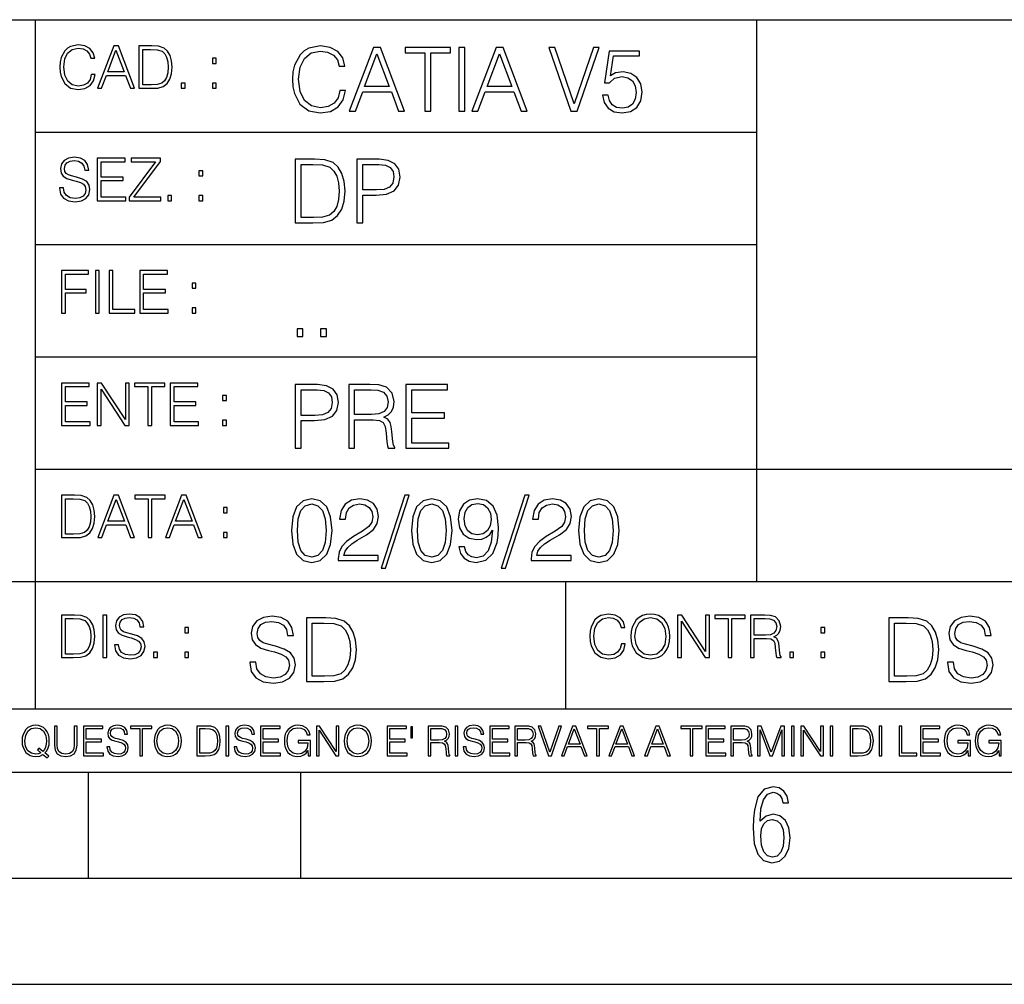
# Model space of a CAD drawing. Extents: x 0 to 420, y 0 to 297.
# Drawn here: x 254 to 301, y 0 to 46 of the extents above; entities that cross this region are included whole.
import ezdxf

# ---------------------------------------------------------------- set-up
doc = ezdxf.new("R2010")
doc.units = 0
doc.layers.get('0').update_dxf_attribs({"linetype": 'CONTINUOUS'})

msp = doc.modelspace()

# ---------------------------------------------------------------- linework, layer by layer
at = {"color": 7}
for p, q in [((234.999802, 45.500252), (410, 45.500252)), ((254.999802, 13.00025), (254.999802, 45.500252)), ((288.999786, 25.05073), (288.999786, 45.500252)), ((254.999802, 40.200249), (288.999786, 40.200249)), ((254.999802, 34.900249), (288.999786, 34.900249)), ((254.999802, 29.60025), (288.999786, 29.60025)), ((288.999786, 19.00025), (288.999786, 25.05073)), ((254.999802, 24.300249), (410, 24.300249)), ((234.999802, 19.00025), (329.999786, 19.00025)), ((279.999786, 13.00025), (279.999786, 19.00025)), ((234.999802, 13.00025), (410, 13.00025)), ((25.000401, 9.99976), (410, 9.99976)), ((234.999802, 10.00025), (410, 10.00025)), ((257.5, 4.99976), (257.5, 9.99976)), ((267.5, 4.99976), (267.5, 9.99976)), ((247.5, 4.99976), (257.5, 4.99976)), ((257.5, 4.99976), (267.5, 4.99976)), ((267.5, 4.99976), (415, 4.99976)), ((0, 0), (420, 0)), ((0, 0), (420, 0))]:
    msp.add_line(p, q, dxfattribs=at)
for points in [[(257.624268, 42.916454), (257.568634, 42.685577), (257.443481, 42.513115), (257.257111, 42.407413), (257.017883, 42.37125), (256.728577, 42.429665), (256.511627, 42.602127), (256.372528, 42.885857), (256.325256, 43.269722), (256.372528, 43.648026), (256.50885, 43.923409), (256.723022, 44.093086), (257.012329, 44.151501), (257.240417, 44.118122), (257.421234, 44.023548), (257.546387, 43.873337), (257.604797, 43.678623), (257.785614, 43.678623), (257.718842, 43.940098), (257.560303, 44.140377), (257.321075, 44.26833), (257.012329, 44.31562), (256.650696, 44.243298), (256.500488, 44.157066), (256.372528, 44.037457), (256.197296, 43.709221), (256.150024, 43.500599), (256.136108, 43.266941), (256.150024, 43.027718), (256.197296, 42.819096), (256.369751, 42.485298), (256.645142, 42.276676), (257.006744, 42.207134), (257.32663, 42.257206), (257.571442, 42.393505), (257.732758, 42.616035), (257.805084, 42.916454)], [(257.921906, 42.262768), (258.113861, 42.262768), (258.341949, 42.874729), (259.243195, 42.874729), (259.468506, 42.262768), (259.660431, 42.262768), (258.901062, 44.262768), (258.681305, 44.262768)], [(260.341949, 44.262768), (259.871857, 44.262768), (259.871857, 42.262768), (260.422607, 42.262768), (260.761963, 42.276676), (261.02066, 42.348999), (261.1987, 42.488079), (261.332214, 42.688358), (261.412872, 42.947052), (261.440704, 43.266941), (261.412872, 43.564575), (261.340546, 43.812141), (261.220947, 44.00964), (261.062378, 44.154285), (260.798126, 44.246078), (260.478241, 44.262768)], [(269.344757, 42.166176), (269.261322, 41.819859), (269.073547, 41.561169), (268.794006, 41.402615), (268.435181, 41.348373), (268.001221, 41.435993), (267.675781, 41.694687), (267.467163, 42.120277), (267.39624, 42.696075), (267.467163, 43.263531), (267.6716, 43.676605), (267.992889, 43.931126), (268.426819, 44.018749), (268.768982, 43.968678), (269.040192, 43.826813), (269.227936, 43.601501), (269.315552, 43.309429), (269.586761, 43.309429), (269.486633, 43.701641), (269.24881, 44.002056), (268.889984, 44.193993), (268.426819, 44.264923), (267.884399, 44.156437), (267.659088, 44.027092), (267.467163, 43.847675), (267.204285, 43.355328), (267.133362, 43.042393), (267.112488, 42.691906), (267.133362, 42.333073), (267.204285, 42.020138), (267.462982, 41.519444), (267.876068, 41.206509), (268.418488, 41.102196), (268.898315, 41.177299), (269.265503, 41.381752), (269.507507, 41.715549), (269.615967, 42.166176)], [(269.791229, 41.185646), (270.079132, 41.185646), (270.421265, 42.103588), (271.773132, 42.103588), (272.111115, 41.185646), (272.399017, 41.185646), (271.259918, 44.185646), (270.930298, 44.185646)], [(273.354492, 41.185646), (273.629883, 41.185646), (273.629883, 43.939472), (274.564514, 43.939472), (274.564514, 44.185646), (272.419861, 44.185646), (272.419861, 43.939472), (273.354492, 43.939472)], [(274.956726, 41.185646), (275.232117, 41.185646), (275.232117, 44.185646), (274.956726, 44.185646)], [(275.570068, 41.185646), (275.857971, 41.185646), (276.200134, 42.103588), (277.552002, 42.103588), (277.889984, 41.185646), (278.177856, 41.185646), (277.038788, 44.185646), (276.709167, 44.185646)], [(280.243225, 41.185646), (280.53949, 41.185646), (281.57843, 44.185646), (281.298859, 44.185646), (280.393433, 41.536133), (279.488037, 44.185646), (279.200134, 44.185646)], [(258.403137, 43.038845), (258.789795, 44.068054), (259.17923, 43.038845)], [(260.05542, 42.426884), (260.05542, 44.098652), (260.422607, 44.098652), (260.728577, 44.084743), (260.96225, 44.00964), (261.087433, 43.890026), (261.176422, 43.72591), (261.232056, 43.517288), (261.251526, 43.261375), (261.232056, 42.994339), (261.176422, 42.780151), (261.081848, 42.616035), (260.948334, 42.501987), (260.731384, 42.438011), (260.442078, 42.426884)], [(263.334991, 43.431057), (263.518585, 43.431057), (263.518585, 43.678623), (263.334991, 43.678623)], [(270.513062, 42.349762), (271.093018, 43.893574), (271.677185, 42.349762)], [(276.291931, 42.349762), (276.871887, 43.893574), (277.456024, 42.349762)], [(281.732819, 41.936687), (281.807922, 41.586201), (281.999847, 41.323338), (282.283569, 41.16061), (282.659088, 41.102196), (283.0513, 41.17313), (283.347534, 41.360889), (283.53949, 41.665478), (283.606232, 42.074379), (283.53949, 42.470764), (283.355896, 42.775352), (283.067993, 42.967289), (282.696655, 43.038219), (282.350342, 42.988148), (282.099976, 42.85046), (282.241852, 43.797607), (283.472717, 43.797607), (283.472717, 44.018749), (282.045746, 44.018749), (281.824615, 42.529179), (282.054077, 42.529179), (282.296082, 42.741974), (282.650757, 42.817078), (282.930298, 42.762836), (283.143097, 42.612629), (283.272461, 42.374798), (283.32251, 42.061863), (283.276611, 41.748928), (283.147278, 41.519444), (282.93866, 41.373405), (282.66745, 41.323338), (282.39624, 41.365063), (282.191772, 41.490234), (282.058258, 41.682171), (282.004028, 41.936687)], [(261.866272, 42.262768), (262.049866, 42.262768), (262.049866, 42.510334), (261.866272, 42.510334)], [(263.334991, 42.262768), (263.518585, 42.262768), (263.518585, 42.510334), (263.334991, 42.510334)], [(256.124969, 37.569164), (256.124969, 37.555256), (256.172272, 37.277092), (256.316895, 37.074032), (256.550568, 36.951637), (256.870453, 36.907131), (257.156952, 36.948856), (257.373932, 37.062904), (257.510223, 37.24371), (257.560303, 37.485714), (257.521362, 37.699898), (257.407318, 37.861237), (257.212585, 37.980846), (256.931641, 38.072639), (256.697998, 38.131054), (256.545013, 38.181122), (256.442078, 38.250664), (256.38089, 38.345242), (256.36142, 38.473194), (256.389221, 38.631748), (256.478241, 38.751362), (256.622894, 38.823681), (256.820374, 38.851498), (257.026215, 38.8209), (257.182007, 38.734669), (257.276581, 38.595589), (257.312744, 38.406437), (257.501892, 38.406437), (257.451813, 38.662346), (257.318298, 38.854282), (257.10968, 38.973892), (256.828735, 39.015617), (256.553345, 38.973892), (256.347504, 38.865406), (256.216766, 38.695728), (256.172272, 38.47876), (256.205658, 38.267353), (256.305786, 38.119926), (256.475464, 38.014225), (256.717468, 37.93634), (256.906616, 37.88905), (257.115234, 37.822292), (257.259888, 37.741623), (257.343323, 37.627579), (257.371155, 37.46624), (257.337769, 37.302124), (257.240417, 37.176952), (257.084656, 37.096283), (256.87323, 37.071247), (256.634003, 37.10463), (256.458771, 37.201984), (256.350281, 37.357758), (256.314117, 37.569164)], [(257.90802, 36.962765), (259.251526, 36.962765), (259.251526, 37.126881), (258.091583, 37.126881), (258.091583, 37.908524), (259.120789, 37.908524), (259.120789, 38.072639), (258.091583, 38.072639), (258.091583, 38.798649), (259.21817, 38.798649), (259.21817, 38.962765), (257.90802, 38.962765)], [(259.415649, 36.962765), (260.901062, 36.962765), (260.901062, 37.126881), (259.632629, 37.126881), (260.881592, 38.804211), (260.881592, 38.962765), (259.510223, 38.962765), (259.510223, 38.798649), (260.653473, 38.798649), (259.415649, 37.132446)], [(267.946991, 38.918949), (267.241852, 38.918949), (267.241852, 35.918949), (268.067993, 35.918949), (268.577026, 35.939812), (268.965088, 36.048294), (269.232117, 36.25692), (269.432404, 36.557335), (269.553406, 36.945374), (269.595123, 37.425209), (269.553406, 37.871662), (269.444916, 38.243011), (269.265503, 38.539253), (269.027649, 38.756222), (268.631287, 38.893913), (268.151459, 38.918949)], [(267.517242, 36.165123), (267.517242, 38.672775), (268.067993, 38.672775), (268.526978, 38.651913), (268.877441, 38.539253), (269.065216, 38.35984), (269.19873, 38.113663), (269.282196, 37.800728), (269.311401, 37.416862), (269.282196, 37.016308), (269.19873, 36.695026), (269.056854, 36.448853), (268.856598, 36.277782), (268.531128, 36.181816), (268.097198, 36.165123)], [(270.150055, 35.918949), (270.425446, 35.918949), (270.425446, 37.220757), (271.063812, 37.220757), (271.552002, 37.270828), (271.902496, 37.429379), (272.111115, 37.696419), (272.182037, 38.076111), (272.119446, 38.443287), (271.931702, 38.706154), (271.627106, 38.864708), (271.197327, 38.918949), (270.150055, 38.918949)], [(270.425446, 37.466934), (270.425446, 38.672775), (271.184814, 38.672775), (271.501923, 38.635223), (271.723083, 38.526737), (271.852417, 38.343147), (271.898315, 38.080284), (271.844086, 37.792385), (271.693878, 37.604622), (271.435181, 37.49614), (271.067993, 37.466934)], [(262.697998, 38.131054), (262.881592, 38.131054), (262.881592, 38.37862), (262.697998, 38.37862)], [(261.229279, 36.962765), (261.412872, 36.962765), (261.412872, 37.210331), (261.229279, 37.210331)], [(262.697998, 36.962765), (262.881592, 36.962765), (262.881592, 37.210331), (262.697998, 37.210331)], [(256.222321, 31.662767), (256.405914, 31.662767), (256.405914, 32.611305), (257.387848, 32.611305), (257.387848, 32.775425), (256.405914, 32.775425), (256.405914, 33.49865), (257.487976, 33.49865), (257.487976, 33.662766), (256.222321, 33.662766)], [(257.816223, 31.662767), (257.999817, 31.662767), (257.999817, 33.662766), (257.816223, 33.662766)], [(258.461548, 31.662767), (259.67157, 31.662767), (259.67157, 31.826883), (258.645142, 31.826883), (258.645142, 33.662766), (258.461548, 33.662766)], [(259.90802, 31.662767), (261.251526, 31.662767), (261.251526, 31.826883), (260.091583, 31.826883), (260.091583, 32.608524), (261.120789, 32.608524), (261.120789, 32.772644), (260.091583, 32.772644), (260.091583, 33.49865), (261.21817, 33.49865), (261.21817, 33.662766), (259.90802, 33.662766)], [(262.375336, 32.831059), (262.558899, 32.831059), (262.558899, 33.078621), (262.375336, 33.078621)], [(262.375336, 31.662767), (262.558899, 31.662767), (262.558899, 31.910334), (262.375336, 31.910334)], [(267.325287, 30.552248), (267.600677, 30.552248), (267.600677, 30.923597), (267.325287, 30.923597)], [(268.435181, 30.552248), (268.710541, 30.552248), (268.710541, 30.923597), (268.435181, 30.923597)], [(256.222321, 26.362768), (257.565857, 26.362768), (257.565857, 26.526884), (256.405914, 26.526884), (256.405914, 27.308527), (257.43512, 27.308527), (257.43512, 27.472643), (256.405914, 27.472643), (256.405914, 28.19865), (257.532471, 28.19865), (257.532471, 28.362768), (256.222321, 28.362768)], [(257.905212, 26.362768), (258.088806, 26.362768), (258.088806, 28.079041), (259.212585, 26.362768), (259.415649, 26.362768), (259.415649, 28.362768), (259.232056, 28.362768), (259.232056, 26.646496), (258.108276, 28.362768), (257.905212, 28.362768)], [(260.289093, 26.362768), (260.472687, 26.362768), (260.472687, 28.19865), (261.095764, 28.19865), (261.095764, 28.362768), (259.666016, 28.362768), (259.666016, 28.19865), (260.289093, 28.19865)], [(261.343323, 26.362768), (262.686859, 26.362768), (262.686859, 26.526884), (261.526917, 26.526884), (261.526917, 27.308527), (262.556122, 27.308527), (262.556122, 27.472643), (261.526917, 27.472643), (261.526917, 28.19865), (262.653473, 28.19865), (262.653473, 28.362768), (261.343323, 28.362768)], [(267.241852, 25.285646), (267.517242, 25.285646), (267.517242, 26.587454), (268.155609, 26.587454), (268.643799, 26.637524), (268.994293, 26.796078), (269.202911, 27.063114), (269.273834, 27.44281), (269.211243, 27.809986), (269.023499, 28.072851), (268.718903, 28.231403), (268.289124, 28.285646), (267.241852, 28.285646)], [(267.517242, 26.83363), (267.517242, 28.039471), (268.276611, 28.039471), (268.593719, 28.001919), (268.81488, 27.893435), (268.944214, 27.709846), (268.990112, 27.446981), (268.935852, 27.159082), (268.785645, 26.971321), (268.526978, 26.862837), (268.15979, 26.83363)], [(269.762024, 25.285646), (270.037384, 25.285646), (270.037384, 26.629179), (270.913605, 26.629179), (271.209869, 26.599972), (271.389282, 26.499832), (271.481079, 26.303726), (271.526978, 25.990793), (271.560333, 25.594408), (271.585388, 25.406649), (271.627106, 25.285646), (271.931702, 25.285646), (271.931702, 25.327372), (271.86911, 25.423338), (271.835724, 25.602753), (271.798187, 26.053379), (271.768982, 26.307899), (271.714722, 26.504005), (271.606232, 26.650042), (271.422668, 26.750181), (271.627106, 26.858664), (271.781494, 27.017218), (271.873291, 27.230013), (271.906647, 27.488707), (271.810699, 27.889263), (271.53949, 28.164644), (271.188995, 28.268957), (270.763397, 28.285646), (269.762024, 28.285646)], [(270.037384, 26.875355), (270.037384, 28.039471), (270.817657, 28.039471), (271.143097, 28.022781), (271.397614, 27.93516), (271.560333, 27.743227), (271.622925, 27.480362), (271.572876, 27.200806), (271.431, 27.013046), (271.184814, 26.904562), (270.834351, 26.875355)], [(272.461609, 25.285646), (274.476898, 25.285646), (274.476898, 25.531822), (272.736969, 25.531822), (272.736969, 26.704283), (274.280792, 26.704283), (274.280792, 26.950459), (272.736969, 26.950459), (272.736969, 28.039471), (274.426819, 28.039471), (274.426819, 28.285646), (272.461609, 28.285646)], [(263.810638, 27.531057), (263.994232, 27.531057), (263.994232, 27.778624), (263.810638, 27.778624)], [(263.810638, 26.362768), (263.994232, 26.362768), (263.994232, 26.610334), (263.810638, 26.610334)], [(256.693848, 23.068348), (256.223755, 23.068348), (256.223755, 21.068348), (256.774506, 21.068348), (257.113892, 21.082256), (257.372559, 21.154579), (257.550598, 21.293661), (257.684113, 21.493938), (257.764771, 21.752632), (257.792603, 22.072521), (257.764771, 22.370155), (257.692444, 22.617722), (257.572845, 22.815218), (257.414307, 22.959864), (257.150024, 23.051659), (256.830139, 23.068348)], [(256.407349, 21.232464), (256.407349, 22.904232), (256.774506, 22.904232), (257.080505, 22.890324), (257.314148, 22.815218), (257.439331, 22.695608), (257.528351, 22.53149), (257.583984, 22.322868), (257.603455, 22.066957), (257.583984, 21.799919), (257.528351, 21.585733), (257.433777, 21.421616), (257.300232, 21.30757), (257.083282, 21.243591), (256.793976, 21.232464)], [(257.926117, 21.068348), (258.118042, 21.068348), (258.34613, 21.680309), (259.247406, 21.680309), (259.472717, 21.068348), (259.664642, 21.068348), (258.905243, 23.068348), (258.685516, 23.068348)], [(258.407349, 21.844425), (258.793976, 22.873632), (259.183411, 21.844425)], [(260.301636, 21.068348), (260.485229, 21.068348), (260.485229, 22.904232), (261.108307, 22.904232), (261.108307, 23.068348), (259.678558, 23.068348), (259.678558, 22.904232), (260.301636, 22.904232)], [(261.119446, 21.068348), (261.311371, 21.068348), (261.539459, 21.680309), (262.440735, 21.680309), (262.666046, 21.068348), (262.857971, 21.068348), (262.098572, 23.068348), (261.878815, 23.068348)], [(261.600677, 21.844425), (261.987305, 22.873632), (262.37674, 21.844425)], [(267.062439, 21.404284), (267.125031, 20.75338), (267.308594, 20.281893), (267.609039, 19.998165), (268.017914, 19.902199), (268.422668, 19.993992), (268.727234, 20.281893), (268.910828, 20.749208), (268.9776, 21.400112), (268.910828, 22.046843), (268.727234, 22.518332), (268.422668, 22.802059), (268.017914, 22.902199), (267.609039, 22.806231), (267.308594, 22.522503), (267.125031, 22.051016)], [(269.269653, 19.985647), (271.151459, 19.985647), (271.151459, 20.219305), (269.540863, 20.219305), (269.590942, 20.423756), (269.716125, 20.611517), (269.90387, 20.782587), (270.166748, 20.953659), (270.600677, 21.199833), (270.934479, 21.458527), (271.109711, 21.73391), (271.168121, 22.059361), (271.10556, 22.405674), (270.926117, 22.672712), (270.646576, 22.839611), (270.283569, 22.902199), (269.887177, 22.835438), (269.595123, 22.647678), (269.407349, 22.34726), (269.336426, 21.934187), (269.611816, 21.934187), (269.653534, 22.247122), (269.782867, 22.472435), (269.991486, 22.605953), (270.275238, 22.656023), (270.529755, 22.614298), (270.725861, 22.497469), (270.846863, 22.305536), (270.892761, 22.051016), (270.846863, 21.80484), (270.713348, 21.596218), (270.408752, 21.370905), (269.983154, 21.116385), (269.666046, 20.886898), (269.440735, 20.644896), (269.30722, 20.377859), (269.265503, 20.073269)], [(272.41571, 23.064924), (271.293304, 19.63516), (271.497772, 19.63516), (272.615967, 23.064924)], [(272.720276, 21.404284), (272.782867, 20.75338), (272.966461, 20.281893), (273.266876, 19.998165), (273.675781, 19.902199), (274.080505, 19.993992), (274.385101, 20.281893), (274.568695, 20.749208), (274.635437, 21.400112), (274.568695, 22.046843), (274.385101, 22.518332), (274.080505, 22.802059), (273.675781, 22.902199), (273.266876, 22.806231), (272.966461, 22.522503), (272.782867, 22.051016)], [(275.215424, 20.640724), (274.960907, 20.640724), (275.040192, 20.327789), (275.207062, 20.094131), (275.449066, 19.952267), (275.766174, 19.902199), (276.220978, 20.00651), (276.554779, 20.315271), (276.759247, 20.832657), (276.809296, 21.162281), (276.83017, 21.546148), (276.763397, 22.130293), (276.571472, 22.555883), (276.254364, 22.814575), (275.828766, 22.902199), (275.453247, 22.831266), (275.169525, 22.643505), (274.990112, 22.338915), (274.927521, 21.946705), (274.985931, 21.537804), (275.165344, 21.233213), (275.440735, 21.041281), (275.803741, 20.97452), (276.045746, 20.999556), (276.250183, 21.087177), (276.417084, 21.224869), (276.546448, 21.416801), (276.483856, 20.853519), (276.337799, 20.44879), (276.104156, 20.202616), (275.787048, 20.123339), (275.565918, 20.156717), (275.394836, 20.256857), (275.278015, 20.415411)], [(278.073547, 23.064924), (276.951172, 19.63516), (277.155609, 19.63516), (278.273834, 23.064924)], [(278.365631, 19.985647), (280.247406, 19.985647), (280.247406, 20.219305), (278.636841, 20.219305), (278.68692, 20.423756), (278.812073, 20.611517), (278.999847, 20.782587), (279.262695, 20.953659), (279.696655, 21.199833), (280.030457, 21.458527), (280.205688, 21.73391), (280.264099, 22.059361), (280.201508, 22.405674), (280.022095, 22.672712), (279.742554, 22.839611), (279.379547, 22.902199), (278.983154, 22.835438), (278.691071, 22.647678), (278.503326, 22.34726), (278.432404, 21.934187), (278.707764, 21.934187), (278.749512, 22.247122), (278.878845, 22.472435), (279.087463, 22.605953), (279.371185, 22.656023), (279.625702, 22.614298), (279.821808, 22.497469), (279.94281, 22.305536), (279.988708, 22.051016), (279.94281, 21.80484), (279.809296, 21.596218), (279.5047, 21.370905), (279.079132, 21.116385), (278.762024, 20.886898), (278.536713, 20.644896), (278.403168, 20.377859), (278.36145, 20.073269)], [(280.5979, 21.404284), (280.660492, 20.75338), (280.844086, 20.281893), (281.144501, 19.998165), (281.553406, 19.902199), (281.95813, 19.993992), (282.262695, 20.281893), (282.446289, 20.749208), (282.513062, 21.400112), (282.446289, 22.046843), (282.262695, 22.518332), (281.95813, 22.802059), (281.553406, 22.902199), (281.144501, 22.806231), (280.844086, 22.522503), (280.660492, 22.051016)], [(263.85379, 22.236637), (264.037384, 22.236637), (264.037384, 22.484203), (263.85379, 22.484203)], [(267.346161, 21.404284), (267.383698, 21.95505), (267.508881, 22.34726), (267.717499, 22.576746), (268.017914, 22.656023), (268.314178, 22.576746), (268.526978, 22.34726), (268.65213, 21.95505), (268.693878, 21.404284), (268.65213, 20.845175), (268.526978, 20.457136), (268.314178, 20.223478), (268.017914, 20.148373), (267.717499, 20.223478), (267.508881, 20.457136), (267.383698, 20.849346)], [(273.004028, 21.404284), (273.041565, 21.95505), (273.166748, 22.34726), (273.375366, 22.576746), (273.675781, 22.656023), (273.972015, 22.576746), (274.184814, 22.34726), (274.309998, 21.95505), (274.351715, 21.404284), (274.309998, 20.845175), (274.184814, 20.457136), (273.972015, 20.223478), (273.675781, 20.148373), (273.375366, 20.223478), (273.166748, 20.457136), (273.041565, 20.849346)], [(275.211243, 21.959221), (275.24881, 22.263811), (275.373962, 22.493298), (275.570068, 22.630987), (275.84964, 22.681057), (276.112488, 22.626816), (276.312775, 22.472435), (276.442139, 22.230431), (276.488037, 21.917498), (276.437958, 21.625425), (276.304443, 21.400112), (276.099976, 21.245731), (275.841278, 21.195662), (275.574249, 21.245731), (275.373962, 21.391768), (275.25296, 21.629597)], [(280.881622, 21.404284), (280.919189, 21.95505), (281.044342, 22.34726), (281.25296, 22.576746), (281.553406, 22.656023), (281.84964, 22.576746), (282.062439, 22.34726), (282.187592, 21.95505), (282.22934, 21.404284), (282.187592, 20.845175), (282.062439, 20.457136), (281.84964, 20.223478), (281.553406, 20.148373), (281.25296, 20.223478), (281.044342, 20.457136), (280.919189, 20.849346)], [(263.85379, 21.068348), (264.037384, 21.068348), (264.037384, 21.315914), (263.85379, 21.315914)], [(256.692444, 17.412767), (256.222321, 17.412767), (256.222321, 15.412767), (256.773102, 15.412767), (257.112457, 15.426676), (257.371155, 15.498999), (257.549164, 15.638081), (257.682709, 15.838359), (257.763367, 16.097052), (257.791168, 16.416941), (257.763367, 16.714575), (257.69104, 16.962141), (257.571442, 17.159637), (257.412872, 17.304283), (257.148621, 17.396078), (256.828735, 17.412767)], [(256.405914, 15.576884), (256.405914, 17.24865), (256.773102, 17.24865), (257.079071, 17.234743), (257.312744, 17.159637), (257.437897, 17.040028), (257.526917, 16.87591), (257.58255, 16.667288), (257.60202, 16.411377), (257.58255, 16.144339), (257.526917, 15.930153), (257.432343, 15.766036), (257.298828, 15.651989), (257.081848, 15.588011), (256.792572, 15.576884)], [(258.175049, 15.412767), (258.358643, 15.412767), (258.358643, 17.412767), (258.175049, 17.412767)], [(258.723022, 16.019165), (258.723022, 16.005257), (258.770325, 15.727093), (258.914948, 15.524033), (259.148621, 15.401641), (259.468506, 15.357135), (259.755005, 15.398859), (259.971985, 15.512906), (260.108276, 15.693713), (260.158356, 15.935716), (260.119415, 16.149902), (260.005371, 16.311237), (259.810638, 16.430847), (259.529694, 16.522642), (259.296051, 16.581057), (259.143066, 16.631126), (259.040131, 16.700666), (258.978943, 16.795242), (258.959473, 16.923199), (258.987274, 17.081753), (259.076294, 17.201363), (259.220947, 17.273685), (259.418427, 17.301502), (259.624268, 17.270905), (259.78006, 17.184673), (259.874634, 17.045591), (259.910797, 16.85644), (260.099945, 16.85644), (260.049866, 17.11235), (259.916351, 17.304283), (259.707733, 17.423893), (259.426788, 17.465618), (259.151398, 17.423893), (258.945557, 17.315411), (258.814819, 17.145729), (258.770325, 16.928762), (258.803711, 16.717358), (258.903839, 16.569931), (259.073517, 16.464228), (259.315521, 16.386341), (259.504669, 16.339054), (259.713287, 16.272295), (259.857941, 16.191628), (259.941376, 16.077579), (259.969208, 15.916245), (259.935822, 15.752128), (259.83847, 15.626954), (259.682709, 15.546287), (259.471283, 15.521252), (259.232056, 15.554631), (259.056824, 15.651989), (258.948334, 15.80776), (258.91217, 16.019165)], [(265.095825, 15.195244), (265.095825, 15.174381), (265.166748, 14.757135), (265.383698, 14.452546), (265.734192, 14.268957), (266.21402, 14.202198), (266.643799, 14.264785), (266.969238, 14.435856), (267.173706, 14.707066), (267.24881, 15.07007), (267.190399, 15.39135), (267.019318, 15.633352), (266.727234, 15.812768), (266.305817, 15.950459), (265.955353, 16.038082), (265.725861, 16.113186), (265.571472, 16.217497), (265.479675, 16.35936), (265.45047, 16.551294), (265.492188, 16.789124), (265.625702, 16.96854), (265.842682, 17.077024), (266.138916, 17.11875), (266.447693, 17.072851), (266.681335, 16.943506), (266.823212, 16.734882), (266.877441, 16.451155), (267.161194, 16.451155), (267.08609, 16.835022), (266.885803, 17.122921), (266.572876, 17.302338), (266.151459, 17.364923), (265.738373, 17.302338), (265.429596, 17.13961), (265.23349, 16.885092), (265.166748, 16.559639), (265.216827, 16.242533), (265.367035, 16.021391), (265.621552, 15.862838), (265.984558, 15.746009), (266.26828, 15.675077), (266.581207, 15.574938), (266.798187, 15.453937), (266.92334, 15.282866), (266.965088, 15.040863), (266.915009, 14.794687), (266.768982, 14.606927), (266.535309, 14.485926), (266.218201, 14.448374), (265.859375, 14.498443), (265.596497, 14.644479), (265.433777, 14.878137), (265.379547, 15.195244)], [(268.475494, 17.285646), (267.770355, 17.285646), (267.770355, 14.285647), (268.596497, 14.285647), (269.10556, 14.30651), (269.493591, 14.414993), (269.76062, 14.623617), (269.960907, 14.924034), (270.081909, 15.312073), (270.123627, 15.791906), (270.081909, 16.238359), (269.973419, 16.609709), (269.794006, 16.905952), (269.556183, 17.122921), (269.15979, 17.260612), (268.679962, 17.285646)], [(282.624268, 16.066454), (282.568634, 15.835577), (282.443451, 15.663116), (282.25708, 15.557413), (282.017853, 15.521252), (281.728577, 15.579666), (281.511597, 15.752128), (281.372528, 16.035854), (281.325226, 16.419722), (281.372528, 16.798025), (281.50882, 17.073406), (281.723022, 17.243088), (282.012299, 17.301502), (282.240387, 17.268122), (282.421204, 17.173546), (282.546387, 17.023338), (282.604797, 16.828623), (282.785614, 16.828623), (282.718842, 17.090097), (282.560272, 17.290375), (282.321075, 17.418331), (282.012299, 17.465618), (281.650696, 17.393295), (281.500488, 17.307066), (281.372528, 17.187454), (281.197296, 16.859221), (281.149994, 16.650599), (281.136078, 16.416941), (281.149994, 16.177719), (281.197296, 15.969095), (281.369751, 15.635299), (281.645142, 15.426676), (282.006744, 15.357135), (282.32663, 15.407204), (282.571411, 15.543505), (282.732758, 15.766036), (282.805084, 16.066454)], [(283.072113, 16.411377), (283.086029, 16.174936), (283.136078, 15.969095), (283.319672, 15.638081), (283.608978, 15.429458), (283.786987, 15.376606), (283.987274, 15.357135), (284.184753, 15.376606), (284.362793, 15.429458), (284.521332, 15.515688), (284.654877, 15.638081), (284.760559, 15.788289), (284.83844, 15.969095), (284.885742, 16.174936), (284.905212, 16.411377), (284.888519, 16.645035), (284.83844, 16.850876), (284.760559, 17.031683), (284.654877, 17.184673), (284.521332, 17.304283), (284.362793, 17.390514), (284.184753, 17.446148), (283.987274, 17.465618), (283.786987, 17.446148), (283.608978, 17.390514), (283.453186, 17.304283), (283.319672, 17.184673), (283.136078, 16.850876), (283.086029, 16.642252)], [(283.261261, 16.411377), (283.314117, 16.784117), (283.461548, 17.065062), (283.692413, 17.240305), (283.987274, 17.301502), (284.284912, 17.240305), (284.513, 17.065062), (284.663208, 16.786898), (284.716064, 16.411377), (284.663208, 16.033073), (284.513, 15.75491), (284.284912, 15.579666), (283.987274, 15.521252), (283.689636, 15.579666), (283.461548, 15.75491), (283.31134, 16.033073)], [(285.264038, 15.412767), (285.447632, 15.412767), (285.447632, 17.12904), (286.571411, 15.412767), (286.774475, 15.412767), (286.774475, 17.412767), (286.590881, 17.412767), (286.590881, 15.696495), (285.467102, 17.412767), (285.264038, 17.412767)], [(287.647919, 15.412767), (287.831482, 15.412767), (287.831482, 17.24865), (288.45459, 17.24865), (288.45459, 17.412767), (287.024811, 17.412767), (287.024811, 17.24865), (287.647919, 17.24865)], [(288.702148, 15.412767), (288.885742, 15.412767), (288.885742, 16.308456), (289.469879, 16.308456), (289.667389, 16.288984), (289.786987, 16.222225), (289.848175, 16.091488), (289.878784, 15.882865), (289.901031, 15.618608), (289.917725, 15.493435), (289.945557, 15.412767), (290.14859, 15.412767), (290.14859, 15.440584), (290.106873, 15.504561), (290.084625, 15.624172), (290.059601, 15.924589), (290.040131, 16.094269), (290.003967, 16.225006), (289.931641, 16.322365), (289.809235, 16.389124), (289.945557, 16.461447), (290.048462, 16.567148), (290.10965, 16.709013), (290.131927, 16.881474), (290.067932, 17.148512), (289.887115, 17.3321), (289.653473, 17.401642), (289.369751, 17.412767), (288.702148, 17.412767)], [(288.885742, 16.472572), (288.885742, 17.24865), (289.405914, 17.24865), (289.622864, 17.237524), (289.792542, 17.17911), (289.901031, 17.051155), (289.942749, 16.87591), (289.909393, 16.689541), (289.814819, 16.564367), (289.650696, 16.492044), (289.417023, 16.472572)], [(295.934601, 17.285646), (295.229462, 17.285646), (295.229462, 14.285647), (296.055603, 14.285647), (296.564636, 14.30651), (296.952698, 14.414993), (297.219727, 14.623617), (297.420013, 14.924034), (297.541016, 15.312073), (297.582733, 15.791906), (297.541016, 16.238359), (297.432526, 16.609709), (297.253113, 16.905952), (297.015259, 17.122921), (296.618896, 17.260612), (296.139069, 17.285646)], [(297.991638, 15.195244), (297.991638, 15.174381), (298.062561, 14.757135), (298.279541, 14.452546), (298.630005, 14.268957), (299.109833, 14.202198), (299.539612, 14.264785), (299.865051, 14.435856), (300.069519, 14.707066), (300.144623, 15.07007), (300.086212, 15.39135), (299.915131, 15.633352), (299.623047, 15.812768), (299.20163, 15.950459), (298.851166, 16.038082), (298.621674, 16.113186), (298.467285, 16.217497), (298.375488, 16.35936), (298.346283, 16.551294), (298.388, 16.789124), (298.521515, 16.96854), (298.738495, 17.077024), (299.034729, 17.11875), (299.343506, 17.072851), (299.577148, 16.943506), (299.719025, 16.734882), (299.773254, 16.451155), (300.057007, 16.451155), (299.981903, 16.835022), (299.781616, 17.122921), (299.468689, 17.302338), (299.047272, 17.364923), (298.634186, 17.302338), (298.325409, 17.13961), (298.129333, 16.885092), (298.062561, 16.559639), (298.11264, 16.242533), (298.262848, 16.021391), (298.517365, 15.862838), (298.880371, 15.746009), (299.164093, 15.675077), (299.47702, 15.574938), (299.694, 15.453937), (299.819153, 15.282866), (299.860901, 15.040863), (299.810822, 14.794687), (299.664795, 14.606927), (299.431122, 14.485926), (299.114014, 14.448374), (298.755188, 14.498443), (298.49231, 14.644479), (298.32959, 14.878137), (298.27536, 15.195244)], [(262.030396, 16.581057), (262.213989, 16.581057), (262.213989, 16.828623), (262.030396, 16.828623)], [(268.045746, 14.531822), (268.045746, 17.039473), (268.596497, 17.039473), (269.055481, 17.01861), (269.405975, 16.905952), (269.593719, 16.726538), (269.727234, 16.480362), (269.810699, 16.167427), (269.839905, 15.783561), (269.810699, 15.383005), (269.727234, 15.061726), (269.585388, 14.81555), (269.385101, 14.644479), (269.059662, 14.548512), (268.625702, 14.531822)], [(292.026215, 16.581057), (292.209808, 16.581057), (292.209808, 16.828623), (292.026215, 16.828623)], [(295.504852, 14.531822), (295.504852, 17.039473), (296.055603, 17.039473), (296.514587, 17.01861), (296.865051, 16.905952), (297.052826, 16.726538), (297.18634, 16.480362), (297.269806, 16.167427), (297.299011, 15.783561), (297.269806, 15.383005), (297.18634, 15.061726), (297.044464, 14.81555), (296.844208, 14.644479), (296.518738, 14.548512), (296.084808, 14.531822)], [(260.561707, 15.412767), (260.74527, 15.412767), (260.74527, 15.660334), (260.561707, 15.660334)], [(262.030396, 15.412767), (262.213989, 15.412767), (262.213989, 15.660334), (262.030396, 15.660334)], [(290.557495, 15.412767), (290.741089, 15.412767), (290.741089, 15.660334), (290.557495, 15.660334)], [(292.026215, 15.412767), (292.209808, 15.412767), (292.209808, 15.660334), (292.026215, 15.660334)], [(255.545105, 10.67863), (255.615204, 10.768199), (255.438019, 10.912288), (255.529541, 11.019381), (255.593781, 11.147893), (255.632736, 11.301718), (255.646362, 11.480855), (255.634674, 11.644416), (255.599625, 11.788505), (255.545105, 11.91507), (255.471115, 12.022162), (255.377655, 12.10589), (255.266663, 12.166252), (255.142044, 12.205194), (255.003799, 12.218824), (254.863602, 12.205194), (254.738983, 12.166252), (254.629944, 12.10589), (254.536484, 12.022162), (254.407974, 11.788505), (254.372925, 11.642468), (254.36319, 11.480855), (254.372925, 11.315348), (254.407974, 11.171259), (254.536484, 10.939548), (254.738983, 10.793511), (254.863602, 10.756516), (255.003799, 10.742886), (255.196564, 10.768199), (255.344559, 10.838296)], [(255.247192, 10.918129), (255.140106, 10.871398), (255.015488, 10.857768), (254.799347, 10.898658), (254.635788, 11.019381), (254.53064, 11.216043), (254.49559, 11.480855), (254.532593, 11.741774), (254.635788, 11.938436), (254.797409, 12.061106), (255.003799, 12.103943), (255.212143, 12.061106), (255.371811, 11.938436), (255.476959, 11.74372), (255.513962, 11.480855), (255.502274, 11.323136), (255.469177, 11.188783), (255.416595, 11.075849), (255.344559, 10.988227), (255.151794, 11.142052), (255.081696, 11.052483)], [(255.887802, 12.181828), (255.887802, 11.282246), (255.920914, 11.046641), (256.020203, 10.877239), (256.18573, 10.777935), (256.419373, 10.742886), (256.651093, 10.777935), (256.816589, 10.877239), (256.917847, 11.046641), (256.952911, 11.282246), (256.952911, 12.181828), (256.824402, 12.181828), (256.824402, 11.29977), (256.801025, 11.103108), (256.728973, 10.964861), (256.60437, 10.88308), (256.419373, 10.857768), (256.232452, 10.88308), (256.107849, 10.964861), (256.03775, 11.103108), (256.016327, 11.29977), (256.016327, 12.181828)], [(257.2547, 10.781829), (258.19519, 10.781829), (258.19519, 10.89671), (257.383209, 10.89671), (257.383209, 11.443859), (258.103668, 11.443859), (258.103668, 11.558742), (257.383209, 11.558742), (257.383209, 12.066947), (258.171814, 12.066947), (258.171814, 12.181828), (257.2547, 12.181828)], [(258.364594, 11.206307), (258.364594, 11.196571), (258.397675, 11.001857), (258.498932, 10.859715), (258.662506, 10.77404), (258.886414, 10.742886), (259.086975, 10.772093), (259.238861, 10.851926), (259.334259, 10.978491), (259.369324, 11.147893), (259.342041, 11.297823), (259.262207, 11.410758), (259.125916, 11.494485), (258.92926, 11.558742), (258.765686, 11.599631), (258.6586, 11.63468), (258.586548, 11.683359), (258.543732, 11.749562), (258.53009, 11.83913), (258.549561, 11.950118), (258.611877, 12.033846), (258.713135, 12.084472), (258.851379, 12.103943), (258.995453, 12.082524), (259.104492, 12.022162), (259.170715, 11.924806), (259.196014, 11.792399), (259.32843, 11.792399), (259.293365, 11.971537), (259.199921, 12.10589), (259.053864, 12.189617), (258.857208, 12.218824), (258.664429, 12.189617), (258.520355, 12.113679), (258.428833, 11.994903), (258.397675, 11.843025), (258.421051, 11.695042), (258.49115, 11.591843), (258.609924, 11.517851), (258.779327, 11.463331), (258.911743, 11.430229), (259.05777, 11.383498), (259.159027, 11.32703), (259.217438, 11.247197), (259.236908, 11.134263), (259.213531, 11.019381), (259.145386, 10.931759), (259.036346, 10.875292), (258.888367, 10.857768), (258.720917, 10.881133), (258.598236, 10.949284), (258.522308, 11.058324), (258.496979, 11.206307)], [(259.910614, 10.781829), (260.039124, 10.781829), (260.039124, 12.066947), (260.475281, 12.066947), (260.475281, 12.181828), (259.474457, 12.181828), (259.474457, 12.066947), (259.910614, 12.066947)], [(260.588226, 11.480855), (260.597961, 11.315348), (260.632996, 11.171259), (260.761536, 10.939548), (260.96402, 10.793511), (261.088654, 10.756516), (261.228821, 10.742886), (261.367096, 10.756516), (261.491699, 10.793511), (261.602692, 10.853873), (261.696167, 10.939548), (261.770142, 11.044694), (261.824677, 11.171259), (261.857758, 11.315348), (261.871399, 11.480855), (261.859711, 11.644416), (261.824677, 11.788505), (261.770142, 11.91507), (261.696167, 12.022162), (261.602692, 12.10589), (261.491699, 12.166252), (261.367096, 12.205194), (261.228821, 12.218824), (261.088654, 12.205194), (260.96402, 12.166252), (260.85498, 12.10589), (260.761536, 12.022162), (260.632996, 11.788505), (260.597961, 11.642468)], [(260.720642, 11.480855), (260.757629, 11.741774), (260.86084, 11.938436), (261.02243, 12.061106), (261.228821, 12.103943), (261.437195, 12.061106), (261.596832, 11.938436), (261.701996, 11.74372), (261.738983, 11.480855), (261.701996, 11.216043), (261.596832, 11.021328), (261.437195, 10.898658), (261.228821, 10.857768), (261.020477, 10.898658), (260.86084, 11.021328), (260.755676, 11.216043)], [(262.938446, 12.181828), (262.609375, 12.181828), (262.609375, 10.781829), (262.994904, 10.781829), (263.232452, 10.791565), (263.413544, 10.842191), (263.538147, 10.939548), (263.631622, 11.079742), (263.68808, 11.260827), (263.70755, 11.48475), (263.68808, 11.693094), (263.637451, 11.866391), (263.553741, 12.004639), (263.442749, 12.10589), (263.257751, 12.170146), (263.033844, 12.181828)], [(263.976257, 10.781829), (264.104767, 10.781829), (264.104767, 12.181828), (263.976257, 12.181828)], [(264.359863, 11.206307), (264.359863, 11.196571), (264.392944, 11.001857), (264.494202, 10.859715), (264.657776, 10.77404), (264.881683, 10.742886), (265.082245, 10.772093), (265.234131, 10.851926), (265.329529, 10.978491), (265.364563, 11.147893), (265.337311, 11.297823), (265.257477, 11.410758), (265.121185, 11.494485), (264.92453, 11.558742), (264.760956, 11.599631), (264.65387, 11.63468), (264.581818, 11.683359), (264.539001, 11.749562), (264.52536, 11.83913), (264.54483, 11.950118), (264.607147, 12.033846), (264.708374, 12.084472), (264.846649, 12.103943), (264.990723, 12.082524), (265.099762, 12.022162), (265.165955, 11.924806), (265.191284, 11.792399), (265.3237, 11.792399), (265.288635, 11.971537), (265.19519, 12.10589), (265.049133, 12.189617), (264.852478, 12.218824), (264.659698, 12.189617), (264.515625, 12.113679), (264.424103, 11.994903), (264.392944, 11.843025), (264.416321, 11.695042), (264.48642, 11.591843), (264.605194, 11.517851), (264.774597, 11.463331), (264.907013, 11.430229), (265.05304, 11.383498), (265.154297, 11.32703), (265.212708, 11.247197), (265.232178, 11.134263), (265.208801, 11.019381), (265.140656, 10.931759), (265.031616, 10.875292), (264.883636, 10.857768), (264.716187, 10.881133), (264.593506, 10.949284), (264.517578, 11.058324), (264.492249, 11.206307)], [(265.607971, 10.781829), (266.548431, 10.781829), (266.548431, 10.89671), (265.736481, 10.89671), (265.736481, 11.443859), (266.45694, 11.443859), (266.45694, 11.558742), (265.736481, 11.558742), (265.736481, 12.066947), (266.525085, 12.066947), (266.525085, 12.181828), (265.607971, 12.181828)], [(267.856934, 10.781829), (267.960114, 10.781829), (267.960114, 11.500327), (267.375977, 11.500327), (267.375977, 11.385445), (267.837463, 11.385445), (267.837463, 11.379603), (267.804352, 11.157629), (267.707001, 10.994068), (267.553162, 10.892817), (267.348724, 10.857768), (267.14621, 10.900605), (266.992401, 11.025223), (266.893097, 11.223831), (266.859985, 11.486697), (266.893097, 11.751509), (266.992401, 11.944277), (267.150116, 12.063053), (267.364288, 12.103943), (267.527863, 12.080577), (267.662201, 12.014374), (267.757629, 11.911175), (267.810181, 11.774875), (267.942596, 11.774875), (267.88028, 11.959854), (267.759583, 12.100049), (267.58432, 12.187671), (267.362366, 12.218824), (267.224091, 12.205194), (267.099487, 12.168199), (266.900879, 12.02411), (266.826874, 11.918963), (266.772369, 11.794346), (266.737305, 11.64831), (266.72757, 11.48475), (266.737305, 11.319242), (266.770416, 11.173205), (266.89505, 10.939548), (266.984619, 10.853873), (267.093658, 10.793511), (267.216309, 10.756516), (267.354553, 10.742886), (267.512268, 10.764304), (267.650543, 10.818825), (267.761505, 10.908394), (267.843292, 11.029117)], [(268.244415, 10.781829), (268.372925, 10.781829), (268.372925, 11.98322), (269.159576, 10.781829), (269.301697, 10.781829), (269.301697, 12.181828), (269.173187, 12.181828), (269.173187, 10.980438), (268.386566, 12.181828), (268.244415, 12.181828)], [(269.55484, 11.480855), (269.564575, 11.315348), (269.599609, 11.171259), (269.728149, 10.939548), (269.930634, 10.793511), (270.055267, 10.756516), (270.195465, 10.742886), (270.33371, 10.756516), (270.458313, 10.793511), (270.569305, 10.853873), (270.662781, 10.939548), (270.736755, 11.044694), (270.79129, 11.171259), (270.824371, 11.315348), (270.838013, 11.480855), (270.826324, 11.644416), (270.79129, 11.788505), (270.736755, 11.91507), (270.662781, 12.022162), (270.569305, 12.10589), (270.458313, 12.166252), (270.33371, 12.205194), (270.195465, 12.218824), (270.055267, 12.205194), (269.930634, 12.166252), (269.821594, 12.10589), (269.728149, 12.022162), (269.599609, 11.788505), (269.564575, 11.642468)], [(269.687256, 11.480855), (269.724243, 11.741774), (269.827454, 11.938436), (269.989044, 12.061106), (270.195465, 12.103943), (270.403809, 12.061106), (270.563477, 11.938436), (270.66861, 11.74372), (270.705597, 11.480855), (270.66861, 11.216043), (270.563477, 11.021328), (270.403809, 10.898658), (270.195465, 10.857768), (269.987122, 10.898658), (269.827454, 11.021328), (269.72229, 11.216043)], [(271.575989, 10.781829), (272.516449, 10.781829), (272.516449, 10.89671), (271.704498, 10.89671), (271.704498, 11.443859), (272.424927, 11.443859), (272.424927, 11.558742), (271.704498, 11.558742), (271.704498, 12.066947), (272.493103, 12.066947), (272.493103, 12.181828), (271.575989, 12.181828)], [(272.775421, 12.144833), (272.693634, 12.144833), (272.693634, 11.619102), (272.775421, 11.619102)], [(273.511444, 10.781829), (273.639954, 10.781829), (273.639954, 11.408811), (274.048859, 11.408811), (274.187103, 11.395181), (274.270844, 11.348449), (274.31366, 11.256933), (274.335083, 11.110897), (274.350647, 10.925918), (274.362335, 10.838296), (274.381805, 10.781829), (274.523956, 10.781829), (274.523956, 10.8013), (274.494751, 10.846085), (274.479187, 10.929812), (274.461639, 11.140104), (274.448029, 11.258881), (274.422699, 11.350396), (274.37207, 11.418547), (274.286407, 11.465278), (274.381805, 11.515904), (274.453857, 11.589895), (274.496704, 11.6892), (274.512268, 11.809923), (274.467499, 11.99685), (274.340942, 12.125361), (274.177368, 12.17404), (273.97876, 12.181828), (273.511444, 12.181828)], [(274.780975, 10.781829), (274.909485, 10.781829), (274.909485, 12.181828), (274.780975, 12.181828)], [(275.164581, 11.206307), (275.164581, 11.196571), (275.197662, 11.001857), (275.29892, 10.859715), (275.462494, 10.77404), (275.686401, 10.742886), (275.886963, 10.772093), (276.038849, 10.851926), (276.134247, 10.978491), (276.169312, 11.147893), (276.142029, 11.297823), (276.062195, 11.410758), (275.925903, 11.494485), (275.729248, 11.558742), (275.565674, 11.599631), (275.458588, 11.63468), (275.386536, 11.683359), (275.343719, 11.749562), (275.330078, 11.83913), (275.349548, 11.950118), (275.411865, 12.033846), (275.513123, 12.084472), (275.651367, 12.103943), (275.795441, 12.082524), (275.90448, 12.022162), (275.970703, 11.924806), (275.996002, 11.792399), (276.128418, 11.792399), (276.093353, 11.971537), (275.999908, 12.10589), (275.853851, 12.189617), (275.657196, 12.218824), (275.464417, 12.189617), (275.320343, 12.113679), (275.228821, 11.994903), (275.197662, 11.843025), (275.221039, 11.695042), (275.291138, 11.591843), (275.409912, 11.517851), (275.579315, 11.463331), (275.711731, 11.430229), (275.857758, 11.383498), (275.959015, 11.32703), (276.017426, 11.247197), (276.036896, 11.134263), (276.013519, 11.019381), (275.945374, 10.931759), (275.836334, 10.875292), (275.688354, 10.857768), (275.520905, 10.881133), (275.398224, 10.949284), (275.322296, 11.058324), (275.296967, 11.206307)], [(276.412689, 10.781829), (277.35318, 10.781829), (277.35318, 10.89671), (276.541199, 10.89671), (276.541199, 11.443859), (277.261658, 11.443859), (277.261658, 11.558742), (276.541199, 11.558742), (276.541199, 12.066947), (277.329803, 12.066947), (277.329803, 12.181828), (276.412689, 12.181828)], [(277.590729, 10.781829), (277.719238, 10.781829), (277.719238, 11.408811), (278.128143, 11.408811), (278.266388, 11.395181), (278.350098, 11.348449), (278.392944, 11.256933), (278.414368, 11.110897), (278.429932, 10.925918), (278.44162, 10.838296), (278.46109, 10.781829), (278.603241, 10.781829), (278.603241, 10.8013), (278.574036, 10.846085), (278.558441, 10.929812), (278.540924, 11.140104), (278.527283, 11.258881), (278.501984, 11.350396), (278.451355, 11.418547), (278.365692, 11.465278), (278.46109, 11.515904), (278.533142, 11.589895), (278.575989, 11.6892), (278.591553, 11.809923), (278.546753, 11.99685), (278.420197, 12.125361), (278.256653, 12.17404), (278.058044, 12.181828), (277.590729, 12.181828)], [(279.179596, 10.781829), (279.317841, 10.781829), (279.802673, 12.181828), (279.672211, 12.181828), (279.249695, 10.94539), (278.827148, 12.181828), (278.69281, 12.181828)], [(279.790985, 10.781829), (279.925354, 10.781829), (280.085022, 11.210201), (280.715881, 11.210201), (280.873596, 10.781829), (281.007965, 10.781829), (280.476379, 12.181828), (280.322571, 12.181828)], [(281.453857, 10.781829), (281.582367, 10.781829), (281.582367, 12.066947), (282.018524, 12.066947), (282.018524, 12.181828), (281.0177, 12.181828), (281.0177, 12.066947), (281.453857, 12.066947)], [(282.026337, 10.781829), (282.160675, 10.781829), (282.320343, 11.210201), (282.951233, 11.210201), (283.108948, 10.781829), (283.243286, 10.781829), (282.711731, 12.181828), (282.557892, 12.181828)], [(283.712555, 10.781829), (283.846924, 10.781829), (284.006561, 11.210201), (284.637451, 11.210201), (284.795166, 10.781829), (284.929535, 10.781829), (284.397949, 12.181828), (284.244141, 12.181828)], [(285.862213, 10.781829), (285.990723, 10.781829), (285.990723, 12.066947), (286.42688, 12.066947), (286.42688, 12.181828), (285.426056, 12.181828), (285.426056, 12.066947), (285.862213, 12.066947)], [(286.600189, 10.781829), (287.540649, 10.781829), (287.540649, 10.89671), (286.728699, 10.89671), (286.728699, 11.443859), (287.449127, 11.443859), (287.449127, 11.558742), (286.728699, 11.558742), (286.728699, 12.066947), (287.517273, 12.066947), (287.517273, 12.181828), (286.600189, 12.181828)], [(287.778198, 10.781829), (287.906708, 10.781829), (287.906708, 11.408811), (288.315613, 11.408811), (288.453857, 11.395181), (288.537598, 11.348449), (288.580414, 11.256933), (288.601837, 11.110897), (288.617432, 10.925918), (288.629089, 10.838296), (288.64856, 10.781829), (288.79071, 10.781829), (288.79071, 10.8013), (288.761505, 10.846085), (288.745941, 10.929812), (288.728394, 11.140104), (288.714783, 11.258881), (288.689453, 11.350396), (288.638855, 11.418547), (288.553162, 11.465278), (288.64856, 11.515904), (288.720612, 11.589895), (288.763458, 11.6892), (288.779022, 11.809923), (288.734253, 11.99685), (288.607697, 12.125361), (288.444122, 12.17404), (288.245514, 12.181828), (287.778198, 12.181828)], [(289.036072, 10.781829), (289.164581, 10.781829), (289.164581, 12.002691), (289.620209, 10.781829), (289.738983, 10.781829), (290.184875, 12.002691), (290.184875, 10.781829), (290.313385, 10.781829), (290.313385, 12.181828), (290.132294, 12.181828), (289.678619, 10.949284), (289.217133, 12.181828), (289.036072, 12.181828)], [(290.634674, 10.781829), (290.763184, 10.781829), (290.763184, 12.181828), (290.634674, 12.181828)], [(291.086395, 10.781829), (291.214905, 10.781829), (291.214905, 11.98322), (292.001556, 10.781829), (292.143707, 10.781829), (292.143707, 12.181828), (292.015198, 12.181828), (292.015198, 10.980438), (291.228546, 12.181828), (291.086395, 12.181828)], [(292.466919, 10.781829), (292.595459, 10.781829), (292.595459, 12.181828), (292.466919, 12.181828)], [(293.734528, 12.181828), (293.405457, 12.181828), (293.405457, 10.781829), (293.790985, 10.781829), (294.028534, 10.791565), (294.209625, 10.842191), (294.334259, 10.939548), (294.427704, 11.079742), (294.484192, 11.260827), (294.503662, 11.48475), (294.484192, 11.693094), (294.433563, 11.866391), (294.349823, 12.004639), (294.238831, 12.10589), (294.053864, 12.170146), (293.829926, 12.181828)], [(294.772369, 10.781829), (294.900879, 10.781829), (294.900879, 12.181828), (294.772369, 12.181828)], [(295.710876, 10.781829), (296.557892, 10.781829), (296.557892, 10.89671), (295.839386, 10.89671), (295.839386, 12.181828), (295.710876, 12.181828)], [(296.723389, 10.781829), (297.663879, 10.781829), (297.663879, 10.89671), (296.851898, 10.89671), (296.851898, 11.443859), (297.572357, 11.443859), (297.572357, 11.558742), (296.851898, 11.558742), (296.851898, 12.066947), (297.640503, 12.066947), (297.640503, 12.181828), (296.723389, 12.181828)], [(298.972351, 10.781829), (299.075562, 10.781829), (299.075562, 11.500327), (298.491394, 11.500327), (298.491394, 11.385445), (298.952881, 11.385445), (298.952881, 11.379603), (298.919769, 11.157629), (298.822418, 10.994068), (298.66861, 10.892817), (298.464142, 10.857768), (298.261658, 10.900605), (298.107819, 11.025223), (298.008514, 11.223831), (297.975403, 11.486697), (298.008514, 11.751509), (298.107819, 11.944277), (298.265533, 12.063053), (298.479736, 12.103943), (298.64328, 12.080577), (298.777649, 12.014374), (298.873047, 11.911175), (298.925629, 11.774875), (299.058044, 11.774875), (298.995728, 11.959854), (298.875, 12.100049), (298.699768, 12.187671), (298.477783, 12.218824), (298.339539, 12.205194), (298.214905, 12.168199), (298.016296, 12.02411), (297.942322, 11.918963), (297.887787, 11.794346), (297.852753, 11.64831), (297.843018, 11.48475), (297.852753, 11.319242), (297.885834, 11.173205), (298.010468, 10.939548), (298.100037, 10.853873), (298.209076, 10.793511), (298.331726, 10.756516), (298.470001, 10.742886), (298.627716, 10.764304), (298.765961, 10.818825), (298.876953, 10.908394), (298.95874, 11.029117)], [(300.430786, 10.781829), (300.533966, 10.781829), (300.533966, 11.500327), (299.949829, 11.500327), (299.949829, 11.385445), (300.411316, 11.385445), (300.411316, 11.379603), (300.378204, 11.157629), (300.280853, 10.994068), (300.127014, 10.892817), (299.922577, 10.857768), (299.720062, 10.900605), (299.566223, 11.025223), (299.466919, 11.223831), (299.433838, 11.486697), (299.466919, 11.751509), (299.566223, 11.944277), (299.723969, 12.063053), (299.938141, 12.103943), (300.101715, 12.080577), (300.236053, 12.014374), (300.331482, 11.911175), (300.384033, 11.774875), (300.516449, 11.774875), (300.454132, 11.959854), (300.333405, 12.100049), (300.158173, 12.187671), (299.936188, 12.218824), (299.797943, 12.205194), (299.67334, 12.168199), (299.474731, 12.02411), (299.400726, 11.918963), (299.346222, 11.794346), (299.311157, 11.64831), (299.301422, 11.48475), (299.311157, 11.319242), (299.344269, 11.173205), (299.468872, 10.939548), (299.558441, 10.853873), (299.66748, 10.793511), (299.790161, 10.756516), (299.928406, 10.742886), (300.086121, 10.764304), (300.224365, 10.818825), (300.335358, 10.908394), (300.417145, 11.029117)], [(262.737885, 10.89671), (262.737885, 12.066947), (262.994904, 12.066947), (263.209076, 12.057211), (263.37265, 12.004639), (263.460266, 11.920911), (263.522583, 11.806029), (263.561523, 11.659993), (263.575134, 11.480855), (263.561523, 11.293929), (263.522583, 11.143998), (263.45636, 11.029117), (263.362915, 10.949284), (263.211029, 10.904499), (263.008545, 10.89671)], [(273.639954, 11.523693), (273.639954, 12.066947), (274.004059, 12.066947), (274.155945, 12.059158), (274.274719, 12.018269), (274.350647, 11.928699), (274.379883, 11.806029), (274.356506, 11.67557), (274.290314, 11.587949), (274.175415, 11.537323), (274.011871, 11.523693)], [(277.719238, 11.523693), (277.719238, 12.066947), (278.083344, 12.066947), (278.235229, 12.059158), (278.354004, 12.018269), (278.429932, 11.928699), (278.459137, 11.806029), (278.435791, 11.67557), (278.369568, 11.587949), (278.2547, 11.537323), (278.091125, 11.523693)], [(280.127869, 11.325084), (280.398499, 12.045528), (280.671112, 11.325084)], [(282.36319, 11.325084), (282.63385, 12.045528), (282.906433, 11.325084)], [(284.049408, 11.325084), (284.320068, 12.045528), (284.592651, 11.325084)], [(287.906708, 11.523693), (287.906708, 12.066947), (288.270813, 12.066947), (288.422699, 12.059158), (288.541473, 12.018269), (288.617432, 11.928699), (288.646637, 11.806029), (288.62326, 11.67557), (288.557068, 11.587949), (288.442169, 11.537323), (288.278625, 11.523693)], [(293.533966, 10.89671), (293.533966, 12.066947), (293.790985, 12.066947), (294.005188, 12.057211), (294.168732, 12.004639), (294.256348, 11.920911), (294.318665, 11.806029), (294.357605, 11.659993), (294.371246, 11.480855), (294.357605, 11.293929), (294.318665, 11.143998), (294.252472, 11.029117), (294.158997, 10.949284), (294.007141, 10.904499), (293.804626, 10.89671)], [(289.159943, 7.689447), (289.20224, 8.281393), (289.324371, 8.70891), (289.516998, 8.967299), (289.78009, 9.056561), (289.949219, 9.018977), (290.085449, 8.925017), (290.179413, 8.765285), (290.22641, 8.553877), (290.498871, 8.553877), (290.437805, 8.87334), (290.287476, 9.112937), (290.061981, 9.263272), (289.775391, 9.319649), (289.34787, 9.1975), (289.06131, 8.835755), (288.892181, 8.225018), (288.849884, 7.825688), (288.840485, 7.365286), (288.887482, 6.646494), (289.047211, 6.134413), (289.319702, 5.833742), (289.719025, 5.735085), (290.07605, 5.810252), (290.348541, 6.040454), (290.522369, 6.411594), (290.583435, 6.914279), (290.522369, 7.384078), (290.353241, 7.731729), (290.094849, 7.947836), (289.770691, 8.023005), (289.441833, 7.93844)], [(289.747192, 5.993474), (289.507599, 6.054548), (289.333771, 6.251863), (289.221039, 6.566628), (289.188141, 7.008239), (289.225739, 7.3324), (289.333771, 7.571997), (289.507599, 7.722333), (289.733124, 7.774011), (289.963318, 7.717635), (290.137146, 7.557903), (290.245178, 7.290118), (290.282776, 6.918977), (290.245178, 6.51495), (290.137146, 6.228373), (289.968018, 6.04985)]]:
    msp.add_lwpolyline(points, close=True, dxfattribs=at)

doc.saveas('drawing.dxf')
